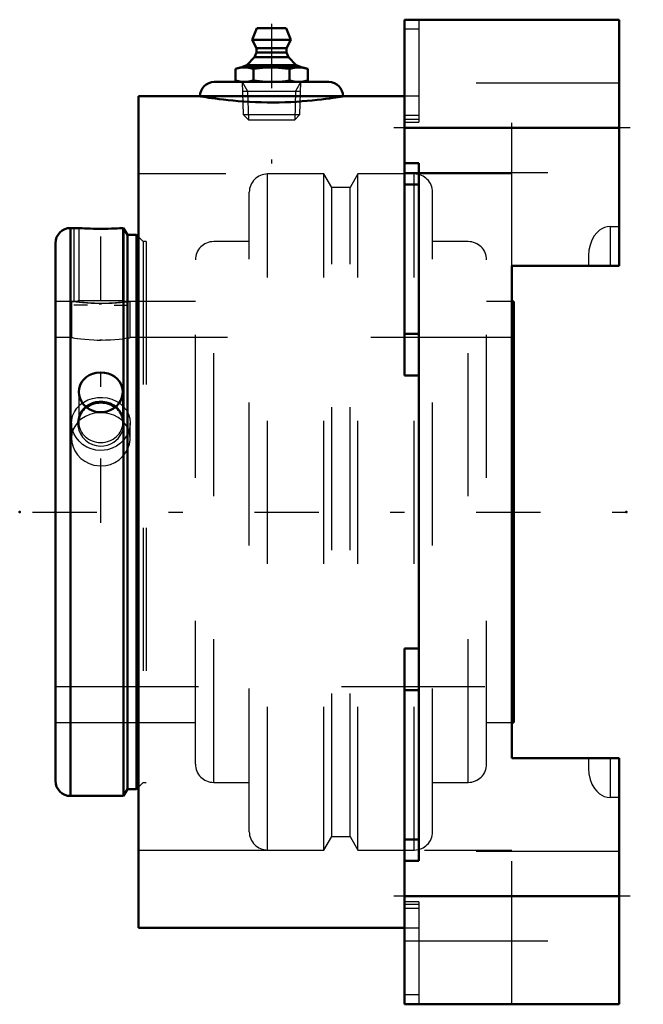
# Model space of a CAD drawing. Units: inches. Extents: x -4.19 to 0.17, y -3.44 to 3.44.
import ezdxf

# ---------------------------------------------------------------- set-up
doc = ezdxf.new("R2010")
doc.units = ezdxf.units.IN
doc.header["$MEASUREMENT"] = 0
doc.linetypes.add('Center', pattern=[1.5, 0.45, -0.5, 0.05, -0.5])
doc.linetypes.add('Dashed', pattern=[2, 1, -1])
for name, color, linetype, lineweight in [('AM_4', 7, 'Continuous', 50), ('AM_5', 3, 'Continuous', 25), ('AM_7', 7, 'Center', 25), ('AM_9', 6, 'Dashed', 25), ('ConnectionPoints', 7, 'Continuous', 50)]:
    doc.layers.add(name, color=color, linetype=linetype, lineweight=lineweight)

# ---------------------------------------------------------------- blocks, each defined once
blk = doc.blocks.new('2_2_7_16CS2i_0_in_071514_2')
at = {"layer": 'AM_4'}
for p, q in [((-3.7767, 1.9844), (-3.8343, 1.9844)), ((-3.8343, 1.9844), (-3.8343, -1.9844)), ((-3.4634, 1.9844), (-3.4694, 1.9844)), ((-3.4355, 1.936), (-3.4634, 1.9844)), ((-3.4634, 1.9844), (-3.4634, -1.9844)), ((-3.373, 1.936), (-3.4355, 1.936)), ((-3.4355, 1.936), (-3.4355, -1.936)), ((-3.36, 1.923), (-3.373, 1.936)), ((-3.373, 1.936), (-3.373, -1.936)), ((-3.94, 1.8787), (-3.94, -1.8787)), ((-3.373, -1.936), (-3.36, -1.923)), ((-3.8343, -1.9844), (-3.4634, -1.9844)), ((-3.4634, -1.9844), (-3.4355, -1.936)), ((-3.4355, -1.936), (-3.373, -1.936))]:
    blk.add_line(p, q, dxfattribs=at)
for points in [[(-3.4694, 1.9844), (-3.4696, 1.9844), (-3.4733, 1.9841), (-3.4811, 1.9835), (-3.4932, 1.9827), (-3.5086, 1.9817), (-3.5277, 1.9807), (-3.549, 1.9798), (-3.573, 1.979), (-3.5977, 1.9786), (-3.6239, 1.9784), (-3.6493, 1.9786), (-3.6746, 1.9791), (-3.6978, 1.9798), (-3.7195, 1.9808), (-3.7379, 1.9818), (-3.7536, 1.9827), (-3.7652, 1.9835), (-3.773, 1.9841), (-3.7767, 1.9844)], [(-3.7767, 0.8386), (-3.7766, 0.8395), (-3.7743, 0.8627), (-3.7677, 0.8851), (-3.757, 0.9061), (-3.7426, 0.9251), (-3.7247, 0.9416), (-3.7039, 0.9552), (-3.6808, 0.9655), (-3.6561, 0.9722), (-3.623, 0.9754)], [(-3.623, 0.9754), (-3.5973, 0.9735), (-3.5722, 0.9678), (-3.5487, 0.9586), (-3.5272, 0.946), (-3.5084, 0.9303), (-3.4928, 0.9119), (-3.481, 0.8914), (-3.4731, 0.8692), (-3.4696, 0.8461), (-3.4694, 0.8386)], [(-3.4694, 0.8386), (-3.4704, 0.8227), (-3.4755, 0.7996), (-3.4847, 0.7775), (-3.4979, 0.757), (-3.5146, 0.7387), (-3.5344, 0.7232), (-3.5567, 0.7109), (-3.581, 0.7024), (-3.6064, 0.6977), (-3.6322, 0.6971), (-3.6578, 0.7006), (-3.6824, 0.7081), (-3.7053, 0.7192), (-3.7258, 0.7338), (-3.7435, 0.7513), (-3.7578, 0.7713), (-3.7683, 0.7931), (-3.7746, 0.816), (-3.7767, 0.8386)]]:
    blk.add_lwpolyline(points, dxfattribs=at)
for centre, start, end in [((-3.8343, 1.8787), 90, 180), ((-3.8343, -1.8787), 180, 270)]:
    blk.add_arc(centre, 0.1057, start, end, dxfattribs=at)
for start_param, end_param in [(1.570796, 2.271257), (0.871518, 1.570796)]:
    blk.add_ellipse((-3.623, 0.625), major_axis=(0.1537, 0), ratio=0.906308, start_param=start_param, end_param=end_param, dxfattribs=at)
at = {"layer": 'AM_5'}
for p, q in [((-3.8105, 1.9844), (-3.8105, 1.47)), ((-3.4355, 1.936), (-3.4355, 1.47)), ((-3.7168, 1.445), (-3.8105, 1.445)), ((-3.5293, 1.445), (-3.4355, 1.445))]:
    blk.add_line(p, q, dxfattribs=at)
at = {"layer": 'AM_9'}
for p, q in [((-3.7767, 1.9844), (-3.7767, 1.4788)), ((-3.4694, 1.4788), (-3.4694, 1.9844)), ((-3.3269, 1.8899), (-3.36, 1.923)), ((-3.306, 1.8899), (-3.3269, 1.8899)), ((-3.3269, 1.8899), (-3.3269, -1.8899)), ((-3.306, 1.8899), (-3.306, -1.8899)), ((-3.7849, 1.47), (-3.94, 1.47)), ((-3.7767, 1.4788), (-3.7853, 1.4702)), ((-3.7767, 1.4788), (-3.4694, 1.4788)), ((-3.4607, 1.4702), (-3.4694, 1.4788)), ((-3.306, 1.47), (-3.461, 1.47)), ((-3.7767, 0.8386), (-3.7767, 0.625)), ((-3.4694, 0.625), (-3.4694, 0.8386)), ((-3.94, -1.47), (-3.306, -1.47)), ((-3.36, -1.923), (-3.3269, -1.8899)), ((-3.3269, -1.8899), (-3.306, -1.8899))]:
    blk.add_line(p, q, dxfattribs=at)
for points in [[(-3.7855, 1.47), (-3.7852, 1.47), (-3.7809, 1.4694), (-3.7718, 1.4684), (-3.7575, 1.4668), (-3.7395, 1.4651), (-3.717, 1.4632), (-3.6932, 1.4617), (-3.6662, 1.4605), (-3.6404, 1.4599), (-3.6132, 1.4599), (-3.5883, 1.4603), (-3.5636, 1.4612), (-3.541, 1.4624), (-3.52, 1.4639), (-3.5013, 1.4655), (-3.4855, 1.4671), (-3.4731, 1.4685), (-3.4646, 1.4695), (-3.4607, 1.47), (-3.4605, 1.47)], [(-3.4628, 0.6474), (-3.4657, 0.6601), (-3.4754, 0.6858), (-3.4899, 0.7095), (-3.5085, 0.73), (-3.5309, 0.7472), (-3.5553, 0.7599), (-3.5819, 0.7686), (-3.6082, 0.7728), (-3.6349, 0.773), (-3.6601, 0.7695), (-3.6843, 0.7624), (-3.7071, 0.7519), (-3.7276, 0.7384), (-3.7463, 0.7213), (-3.7616, 0.7017), (-3.7739, 0.6786), (-3.7819, 0.654), (-3.7854, 0.6271), (-3.784, 0.5998), (-3.7775, 0.5725), (-3.7661, 0.5463), (-3.7502, 0.5223), (-3.7301, 0.5012), (-3.7071, 0.4843), (-3.6814, 0.4715), (-3.6553, 0.4638), (-3.6283, 0.4605), (-3.6025, 0.4618), (-3.5773, 0.4671), (-3.5536, 0.4763), (-3.5317, 0.4889), (-3.5023, 0.5147)], [(-3.5023, 0.5147), (-3.4877, 0.5334), (-3.4761, 0.5537), (-3.4664, 0.5793), (-3.4629, 0.5946)]]:
    blk.add_lwpolyline(points, dxfattribs=at)
for major_axis, start_param, end_param in [((0.1536, 0), 2.271257, 3.141593), ((0.1537, 0), 0, 0.871518), ((0.1537, 0), 3.141593, 6.283185)]:
    blk.add_ellipse((-3.623, 0.625), major_axis=major_axis, ratio=0.906308, start_param=start_param, end_param=end_param, dxfattribs=at)
blk = doc.blocks.new('3_070008i_0_in_071514_2')
at = {"layer": 'AM_4'}
for p, q in [((-0.7369, 1.47), (-0.75, 1.47)), ((-0.7369, -1.47), (-0.7369, 1.47)), ((-0.75, -1.47), (-0.7369, -1.47))]:
    blk.add_line(p, q, dxfattribs=at)
at = {"layer": 'AM_7'}
blk.add_line((-3.623, -0.0754), (-3.623, 2.0606), dxfattribs=at)
at = {"layer": 'AM_9'}
for p, q in [((-2.4574, -2.362), (-2.4574, 2.362)), ((-2.0635, 2.362), (-2.4574, 2.362)), ((-2.0635, -2.362), (-2.0635, 2.362)), ((-2.0089, 2.2676), (-2.0635, 2.362)), ((-1.8263, 2.362), (-1.8808, 2.2676)), ((-1.4324, 2.362), (-1.8263, 2.362)), ((-1.8263, -2.362), (-1.8263, 2.362)), ((-1.4324, -2.362), (-1.4324, 2.362)), ((-2.5855, -2.2339), (-2.5855, 2.2339)), ((-1.8808, 2.2676), (-2.0089, 2.2676)), ((-2.0089, -2.2676), (-2.0089, 2.2676)), ((-1.8808, -2.2676), (-1.8808, 2.2676)), ((-1.3042, -2.2339), (-1.3042, 2.2339)), ((-2.8341, -1.8896), (-2.8341, 1.8896)), ((-2.5855, 1.8896), (-2.8341, 1.8896)), ((-1.0556, 1.8896), (-1.3042, 1.8896)), ((-1.0556, -1.8896), (-1.0556, 1.8896)), ((-2.9623, -1.7615), (-2.9623, 1.7615)), ((-0.9275, -1.7615), (-0.9275, 1.7615)), ((-3.8273, 1.47), (-3.94, 1.47)), ((-3.828, 1.4699), (-3.828, 1.2187)), ((-3.6348, 1.4557), (-3.6189, 1.4556)), ((-3.4237, 1.4692), (-3.418, 1.47)), ((-2.9623, 1.47), (-3.4181, 1.47)), ((-3.418, 1.2187), (-3.418, 1.47)), ((-0.75, 1.47), (-0.9275, 1.47)), ((-3.828, 1.2187), (-3.94, 1.2187)), ((-3.817, 1.217), (-3.828, 1.2187)), ((-3.6107, 1.2014), (-3.6288, 1.2014)), ((-0.7369, 1.2187), (-3.418, 1.2187)), ((-3.828, 0.6212), (-3.828, 0.5151)), ((-3.418, 0.515), (-3.418, 0.6212)), ((-3.94, -1.2188), (-0.7369, -1.2188)), ((-3.94, -1.47), (-2.9623, -1.47)), ((-0.9275, -1.47), (-0.75, -1.47)), ((-2.8341, -1.8896), (-2.5855, -1.8896)), ((-1.3042, -1.8896), (-1.0556, -1.8896)), ((-2.0635, -2.362), (-2.0089, -2.2676)), ((-2.0089, -2.2676), (-1.8808, -2.2676)), ((-1.8808, -2.2676), (-1.8263, -2.362)), ((-2.4574, -2.362), (-2.0635, -2.362)), ((-1.8263, -2.362), (-1.4324, -2.362))]:
    blk.add_line(p, q, dxfattribs=at)
for points in [[(-3.623, 1.4556), (-3.6567, 1.456), (-3.6905, 1.4572), (-3.7214, 1.459), (-3.7503, 1.4612), (-3.7751, 1.4636), (-3.7963, 1.4659), (-3.8121, 1.4679), (-3.8228, 1.4693), (-3.8276, 1.4699), (-3.828, 1.47)], [(-3.418, 1.47), (-3.4206, 1.4696), (-3.4291, 1.4685), (-3.4426, 1.4668), (-3.4616, 1.4646), (-3.4847, 1.4622), (-3.5124, 1.4598), (-3.5426, 1.4579), (-3.576, 1.4564), (-3.623, 1.4556)], [(-3.828, 1.2187), (-3.8256, 1.2183), (-3.8174, 1.217), (-3.8042, 1.215), (-3.7856, 1.2123), (-3.7628, 1.2095), (-3.7353, 1.2066), (-3.7052, 1.2042), (-3.6719, 1.2024), (-3.6478, 1.2016), (-3.623, 1.2014)], [(-3.623, 1.2014), (-3.5893, 1.2019), (-3.5557, 1.2033), (-3.5249, 1.2054), (-3.496, 1.2081), (-3.4712, 1.2109), (-3.45, 1.2138), (-3.4341, 1.2161), (-3.4233, 1.2179), (-3.4184, 1.2187), (-3.418, 1.2187)], [(-3.828, 0.6212), (-3.8267, 0.6418), (-3.8201, 0.6719), (-3.808, 0.7002), (-3.7907, 0.7261), (-3.7687, 0.7489), (-3.7515, 0.7623)], [(-3.7515, 0.7623), (-3.7424, 0.7682), (-3.7127, 0.7834), (-3.6804, 0.794), (-3.6465, 0.7998), (-3.6121, 0.8007), (-3.5781, 0.7967), (-3.5455, 0.788), (-3.515, 0.7748), (-3.4944, 0.7623)], [(-3.4944, 0.7623), (-3.4874, 0.7572), (-3.4636, 0.7357), (-3.4442, 0.7107), (-3.4299, 0.6829), (-3.4211, 0.6531), (-3.418, 0.6221), (-3.418, 0.6213)], [(-3.4707, 0.6362), (-3.4766, 0.6415), (-3.5028, 0.6607), (-3.5324, 0.6758), (-3.5647, 0.6864), (-3.5987, 0.6923), (-3.6329, 0.6933), (-3.6669, 0.6895), (-3.6994, 0.6811), (-3.7298, 0.6683), (-3.7575, 0.6511), (-3.7756, 0.6359)], [(-3.623, 0.4294), (-3.6572, 0.4322), (-3.6905, 0.4404), (-3.7218, 0.4538), (-3.7503, 0.4719), (-3.7755, 0.4944), (-3.7963, 0.5202), (-3.8122, 0.5489), (-3.8228, 0.5794), (-3.8276, 0.6106), (-3.828, 0.6212)], [(-3.7756, 0.6359), (-3.7814, 0.6301), (-3.801, 0.6054), (-3.8156, 0.5778), (-3.8194, 0.5679)], [(-3.418, 0.6213), (-3.4207, 0.591), (-3.4291, 0.5604), (-3.4429, 0.5312), (-3.4616, 0.5044), (-3.4851, 0.4805), (-3.5124, 0.4605), (-3.5431, 0.445), (-3.576, 0.4347), (-3.623, 0.4294)], [(-3.4267, 0.5681), (-3.4377, 0.5932), (-3.4548, 0.6189), (-3.4707, 0.6362)], [(-3.8194, 0.5679), (-3.8247, 0.5482), (-3.828, 0.5172), (-3.828, 0.5151)], [(-3.418, 0.5151), (-3.4192, 0.5352), (-3.4258, 0.5651), (-3.4267, 0.5681)], [(-3.828, 0.5151), (-3.8255, 0.4861), (-3.8174, 0.4555), (-3.804, 0.4263), (-3.7856, 0.3992), (-3.7624, 0.3749), (-3.7353, 0.3545), (-3.7048, 0.3386), (-3.6719, 0.3277), (-3.623, 0.3219)], [(-3.623, 0.3219), (-3.5889, 0.3248), (-3.5557, 0.333), (-3.5245, 0.3465), (-3.496, 0.3647), (-3.4708, 0.3873), (-3.45, 0.4133), (-3.4339, 0.4422), (-3.4233, 0.4729), (-3.4184, 0.5041), (-3.418, 0.5151)]]:
    blk.add_lwpolyline(points, dxfattribs=at)
for centre, start, end in [((-2.4574, 2.2339), 90, 180), ((-1.4324, 2.2339), 0, 90), ((-2.8341, 1.7615), 90, 180), ((-1.0556, 1.7615), 0, 90), ((-2.8341, -1.7615), 180, 270), ((-1.0556, -1.7615), 270, 0), ((-2.4574, -2.2339), 180, 270), ((-1.4324, -2.2339), 270, 0)]:
    blk.add_arc(centre, 0.1281, start, end, dxfattribs=at)
blk = doc.blocks.new('4_405015E_Inch_0_in_071514_2')
at = {"layer": 'AM_4'}
for p, q in [((-2.5327, 3.38), (-2.565, 3.3)), ((-2.5327, 3.38), (-2.3273, 3.38)), ((-2.295, 3.3), (-2.3273, 3.38)), ((-2.565, 3.3), (-2.295, 3.3)), ((-2.565, 3.3), (-2.535, 3.24)), ((-2.535, 3.24), (-2.535, 3.21)), ((-2.535, 3.24), (-2.325, 3.24)), ((-2.325, 3.24), (-2.295, 3.3)), ((-2.325, 3.21), (-2.325, 3.24)), ((-2.5488, 3.1778), (-2.6025, 3.1233)), ((-2.535, 3.21), (-2.5488, 3.1778)), ((-2.5488, 3.1778), (-2.3112, 3.1778)), ((-2.535, 3.21), (-2.325, 3.21)), ((-2.3112, 3.1778), (-2.325, 3.21)), ((-2.2575, 3.1233), (-2.3112, 3.1778)), ((-2.6488, 3.105), (-2.6826, 3.0959)), ((-2.6488, 3.105), (-2.2113, 3.105)), ((-2.6025, 3.1233), (-2.6437, 3.105)), ((-2.6025, 3.1233), (-2.2575, 3.1233)), ((-2.2163, 3.105), (-2.2575, 3.1233)), ((-2.1774, 3.0959), (-2.2113, 3.105)), ((-2.6826, 3.0959), (-2.6826, 3.0141)), ((-2.5563, 3.0959), (-2.5563, 3.0141)), ((-2.3037, 3.0959), (-2.3037, 3.0141)), ((-2.1774, 3.0959), (-2.1774, 3.0141)), ((-2.6826, 3.0141), (-2.6488, 3.005)), ((-2.2113, 3.005), (-2.1774, 3.0141))]:
    blk.add_line(p, q, dxfattribs=at)
for points in [[(-2.6826, 3.0959), (-2.6512, 3.1026), (-2.6194, 3.105)], [(-2.6194, 3.105), (-2.5879, 3.1026), (-2.5563, 3.0959)], [(-2.5563, 3.0959), (-2.4934, 3.1026), (-2.43, 3.105)], [(-2.43, 3.105), (-2.3816, 3.1036), (-2.3332, 3.0995), (-2.3037, 3.0959)], [(-2.3037, 3.0959), (-2.2723, 3.1026), (-2.2406, 3.105)], [(-2.2406, 3.105), (-2.209, 3.1026), (-2.1774, 3.0959)], [(-2.6194, 3.005), (-2.651, 3.0074), (-2.6826, 3.0141)], [(-2.5563, 3.0141), (-2.5877, 3.0074), (-2.6194, 3.005)], [(-2.43, 3.005), (-2.4931, 3.0074), (-2.5563, 3.0141)], [(-2.3037, 3.0141), (-2.3332, 3.0105), (-2.3815, 3.0064), (-2.43, 3.005)], [(-2.2406, 3.005), (-2.2721, 3.0074), (-2.3037, 3.0141)], [(-2.1774, 3.0141), (-2.2088, 3.0074), (-2.2406, 3.005)]]:
    blk.add_lwpolyline(points, dxfattribs=at)
at = {"layer": 'AM_5'}
for p, q in [((-2.6358, 3.005), (-2.5981, 2.9399)), ((-2.2242, 3.005), (-2.2619, 2.9399)), ((-2.6337, 2.9399), (-2.2263, 2.9399)), ((-2.5981, 2.9399), (-2.5919, 2.74)), ((-2.2619, 2.9399), (-2.2681, 2.74))]:
    blk.add_line(p, q, dxfattribs=at)
at = {"layer": 'AM_9'}
for p, q in [((-2.6358, 3.005), (-2.6286, 2.7767)), ((-2.2314, 2.7767), (-2.2242, 3.005)), ((-2.6286, 2.7767), (-2.5919, 2.74)), ((-2.6286, 2.7767), (-2.2314, 2.7767)), ((-2.2681, 2.74), (-2.2314, 2.7767)), ((-2.5919, 2.74), (-2.2681, 2.74))]:
    blk.add_line(p, q, dxfattribs=at)
blk = doc.blocks.new('5_B071514_0_in_071514_2')
at = {"layer": 'AM_4'}
for p, q in [((-1.5, 3.44), (0, 3.44)), ((-1.5, 0.9547), (-1.5, 3.44)), ((0, 1.72), (0, 3.44)), ((-2.83, 3.005), (-2.03, 3.005)), ((-3.36, -2.905), (-3.36, 2.905)), ((-2.93, 2.905), (-3.36, 2.905)), ((-2.93, 2.905), (-1.93, 2.905)), ((-1.5, 2.905), (-1.93, 2.905)), ((-1.5, 2.685), (0, 2.685)), ((-1.4, 2.4368), (-1.5, 2.4368)), ((-1.4, -2.4368), (-1.4, 2.4368)), ((-1.4, 2.2876), (-1.5, 2.2876)), ((-0.75, -1.72), (-0.75, 1.72)), ((-0.75, 1.72), (0, 1.72)), ((-1.4, 1.2447), (-1.5, 1.2447)), ((-1.4, 0.9547), (-1.5, 0.9547)), ((-1.4, -0.9547), (-1.5, -0.9547)), ((-1.5, -3.44), (-1.5, -0.9547)), ((-1.4, -1.2447), (-1.5, -1.2447)), ((-0.75, -1.72), (0, -1.72)), ((0, -3.44), (0, -1.72)), ((-1.4, -2.2876), (-1.5, -2.2876)), ((-1.5, -2.4368), (-1.4, -2.4368)), ((-1.5, -2.685), (0, -2.685)), ((-3.36, -2.905), (-1.5, -2.905)), ((-1.5, -3.44), (0, -3.44))]:
    blk.add_line(p, q, dxfattribs=at)
blk.add_lwpolyline([(-2.93, 2.905), (-2.9283, 2.9047), (-2.9232, 2.9038), (-2.9145, 2.9024), (-2.9023, 2.9004), (-2.8872, 2.8979), (-2.869, 2.8951), (-2.8473, 2.8919), (-2.8225, 2.8884), (-2.7955, 2.8849), (-2.766, 2.8813), (-2.7333, 2.8777), (-2.6983, 2.8742), (-2.6622, 2.8711), (-2.6245, 2.8682), (-2.5842, 2.8658), (-2.5427, 2.8639), (-2.502, 2.8626), (-2.4608, 2.8618), (-2.4182, 2.8617), (-2.3756, 2.8622), (-2.3351, 2.8632), (-2.2952, 2.8648), (-2.2552, 2.867), (-2.2164, 2.8696), (-2.18, 2.8725), (-2.1453, 2.8758), (-2.1117, 2.8793), (-2.0803, 2.8829), (-2.0518, 2.8865), (-2.0259, 2.89), (-2.0022, 2.8934), (-1.9816, 2.8966), (-1.9648, 2.8992), (-1.9511, 2.9014), (-1.9405, 2.9032), (-1.9336, 2.9044), (-1.93, 2.905)], dxfattribs=at)
for centre, start, end in [((-2.83, 2.905), 90, 180), ((-2.03, 2.905), 0, 90)]:
    blk.add_arc(centre, 0.1, start, end, dxfattribs=at)
at = {"layer": 'AM_7'}
for p, q in [((-2.43, 3.412), (-2.43, 2.4349)), ((0.075, 2.685), (-1.575, 2.685)), ((-4.1002, 0), (0.168, 0)), ((0.075, -2.685), (-1.575, -2.685))]:
    blk.add_line(p, q, dxfattribs=at)
at = {"layer": 'AM_9'}
for p, q in [((-1.4, 3.44), (-1.4, 2.7242)), ((-0.75, 1.72), (-0.75, 3.44)), ((-1.4, 3.3733), (-1.5, 3.3733)), ((0, 2.9975), (-1.5, 2.9975)), ((-1.4, 2.905), (-1.5, 2.905)), ((-1.4, 2.7711), (-1.5, 2.7711)), ((-1.4, 2.7437), (-1.5, 2.7437)), ((-1.5, 2.7242), (-1.4, 2.7242)), ((-0.75, 2.362), (-3.36, 2.362)), ((-1.5, 2.3725), (0, 2.3725)), ((-0.0643, 1.9943), (0, 1.9943)), ((-0.0643, 1.9943), (-0.0643, 1.72)), ((-0.2143, 1.7915), (-0.2143, 1.72)), ((-0.75, -3.44), (-0.75, -1.72)), ((-0.2143, -1.72), (-0.2143, -1.7915)), ((-0.0643, -1.72), (-0.0643, -1.9943)), ((0, -1.9943), (-0.0643, -1.9943)), ((-3.36, -2.362), (-0.75, -2.362)), ((0, -2.3725), (-1.5, -2.3725)), ((-1.4, -2.7242), (-1.5, -2.7242)), ((-1.4, -2.7437), (-1.5, -2.7437)), ((-1.4, -2.7242), (-1.4, -3.44)), ((-1.4, -2.7711), (-1.5, -2.7711)), ((-1.5, -2.905), (-1.4, -2.905)), ((-1.5, -2.9975), (0, -2.9975)), ((-1.4, -3.3733), (-1.5, -3.3733))]:
    blk.add_line(p, q, dxfattribs=at)
for points in [[(-0.0643, 1.9943), (-0.0647, 1.9943), (-0.0841, 1.9925), (-0.1034, 1.9874), (-0.1211, 1.9795), (-0.1377, 1.9688), (-0.1576, 1.9511), (-0.1748, 1.9297), (-0.192, 1.899), (-0.2044, 1.865), (-0.2118, 1.829), (-0.2143, 1.7915)], [(-0.2143, -1.7915), (-0.2116, -1.8307), (-0.203, -1.87), (-0.1908, -1.9016), (-0.1735, -1.9315), (-0.157, -1.9516), (-0.1371, -1.9693), (-0.1226, -1.9786), (-0.1048, -1.9869), (-0.0853, -1.9923), (-0.0643, -1.9943)]]:
    blk.add_lwpolyline(points, dxfattribs=at)
blk = doc.blocks.new('1_071514_2')
for name in ['5_B071514_0_in_071514_2', '4_405015E_Inch_0_in_071514_2', '3_070008i_0_in_071514_2', '2_2_7_16CS2i_0_in_071514_2']:
    blk.add_blockref(name, (0, 0))

msp = doc.modelspace()

# ---------------------------------------------------------------- linework, layer by layer
at = {"layer": 'ConnectionPoints'}
for p in [(-2.43, 3.005), (-2.43, 3.005), (-4.19, 0), (-3.94, 0), (-3.94, 0), (-3.94, 0), (0.05025, 0)]:
    msp.add_point(p, dxfattribs=at)

# ---------------------------------------------------------------- block references
msp.add_blockref('1_071514_2', (0, 0))

doc.saveas('drawing.dxf')
